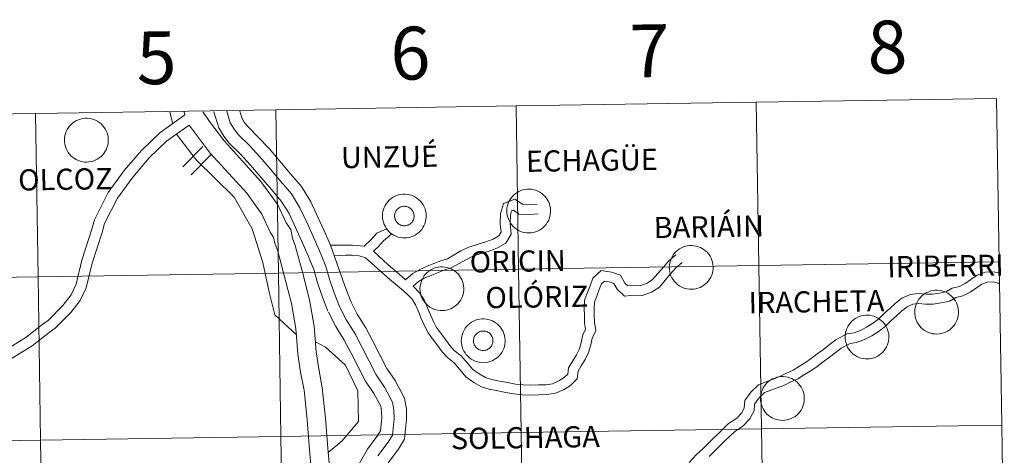
# Model space of a CAD drawing. Units: metres. Extents: x 606820 to 611321, y 4712666 to 4715706.
# Drawn here: x 607844 to 608012, y 4712892 to 4712966 of the extents above; entities that cross this region are included whole.
import ezdxf
from ezdxf.enums import TextEntityAlignment as Align

# ---------------------------------------------------------------- set-up
doc = ezdxf.new("R2010")
doc.units = ezdxf.units.M
doc.header["$MEASUREMENT"] = 0
doc.layers.add('Level 63', color=7, linetype='Continuous', lineweight=0)
doc.styles.add('Arial', font='ARIAL.TTF', dxfattribs={"height": 0.2})

msp = doc.modelspace()

# ---------------------------------------------------------------- linework, layer by layer
at = {"layer": 'Level 63', "linetype": 'Continuous', "lineweight": 0}
for points in [[(608010.61, 4712952.41), (608011.05, 4712924.55), (607970.07, 4712923.9), (607969.63, 4712951.76), (608010.61, 4712952.41)], [(607887.67, 4712950.47), (607888.11, 4712922.61), (607847.13, 4712921.96), (607846.69, 4712949.82), (607887.67, 4712950.47)], [(607928.65, 4712951.12), (607929.09, 4712923.26), (607888.11, 4712922.61), (607887.67, 4712950.47), (607928.65, 4712951.12)], [(607969.63, 4712951.76), (607970.07, 4712923.9), (607929.09, 4712923.26), (607928.65, 4712951.12), (607969.63, 4712951.76)], [(607846.69, 4712949.82), (607847.13, 4712921.96), (607806.14, 4712921.32), (607805.71, 4712949.18), (607846.69, 4712949.82)], [(607851.63, 4712945.31), (607851.65, 4712945.68), (607851.71, 4712946.05), (607851.8, 4712946.41), (607851.93, 4712946.76), (607852.1, 4712947.09), (607852.3, 4712947.41), (607852.52, 4712947.7), (607852.78, 4712947.97), (607853.06, 4712948.22), (607853.36, 4712948.43), (607853.69, 4712948.61), (607854.03, 4712948.76), (607854.38, 4712948.88), (607854.75, 4712948.96), (607855.12, 4712949), (607855.49, 4712949.01), (607855.86, 4712948.98), (607856.23, 4712948.91), (607856.58, 4712948.8), (607856.93, 4712948.66), (607857.26, 4712948.49), (607857.57, 4712948.29), (607857.86, 4712948.05), (607858.12, 4712947.79), (607858.36, 4712947.5), (607858.57, 4712947.19), (607858.74, 4712946.86), (607858.88, 4712946.52), (607858.99, 4712946.16), (607859.06, 4712945.8), (607859.09, 4712945.43), (607859.09, 4712945.05), (607859.05, 4712944.68), (607858.97, 4712944.32), (607858.86, 4712943.96), (607858.71, 4712943.62), (607858.53, 4712943.3), (607858.32, 4712942.99), (607858.08, 4712942.71), (607857.81, 4712942.45), (607857.51, 4712942.22), (607857.2, 4712942.02), (607856.87, 4712941.86), (607856.52, 4712941.72), (607856.16, 4712941.62), (607855.79, 4712941.56), (607855.42, 4712941.54), (607855.05, 4712941.55), (607854.68, 4712941.6), (607854.32, 4712941.69), (607853.97, 4712941.81), (607853.63, 4712941.97), (607853.31, 4712942.16), (607853.01, 4712942.38), (607852.73, 4712942.62), (607852.48, 4712942.9), (607852.26, 4712943.2), (607852.07, 4712943.52), (607851.91, 4712943.86), (607851.78, 4712944.21), (607851.7, 4712944.57), (607851.64, 4712944.94), (607851.63, 4712945.31)], [(607927.07, 4712933.23), (607927.09, 4712933.6), (607927.15, 4712933.97), (607927.25, 4712934.33), (607927.38, 4712934.68), (607927.54, 4712935.01), (607927.74, 4712935.33), (607927.97, 4712935.62), (607928.22, 4712935.9), (607928.5, 4712936.14), (607928.81, 4712936.35), (607929.13, 4712936.54), (607929.47, 4712936.69), (607929.83, 4712936.8), (607930.19, 4712936.88), (607930.56, 4712936.92), (607930.93, 4712936.93), (607931.3, 4712936.9), (607931.67, 4712936.83), (607932.03, 4712936.73), (607932.37, 4712936.59), (607932.7, 4712936.41), (607933.02, 4712936.21), (607933.3, 4712935.97), (607933.57, 4712935.71), (607933.8, 4712935.42), (607934.01, 4712935.12), (607934.19, 4712934.79), (607934.33, 4712934.44), (607934.43, 4712934.08), (607934.5, 4712933.72), (607934.54, 4712933.35), (607934.54, 4712932.98), (607934.49, 4712932.61), (607934.42, 4712932.24), (607934.3, 4712931.89), (607934.16, 4712931.54), (607933.98, 4712931.22), (607933.76, 4712930.91), (607933.52, 4712930.63), (607933.25, 4712930.37), (607932.96, 4712930.14), (607932.64, 4712929.94), (607932.31, 4712929.78), (607931.96, 4712929.64), (607931.6, 4712929.55), (607931.24, 4712929.49), (607930.86, 4712929.46), (607930.49, 4712929.48), (607930.12, 4712929.52), (607929.76, 4712929.61), (607929.41, 4712929.73), (607929.07, 4712929.89), (607928.75, 4712930.08), (607928.45, 4712930.3), (607928.17, 4712930.55), (607927.92, 4712930.82), (607927.7, 4712931.12), (607927.51, 4712931.44), (607927.35, 4712931.78), (607927.23, 4712932.13), (607927.14, 4712932.49), (607927.09, 4712932.86), (607927.07, 4712933.23)], [(607905.86, 4712932.38), (607905.88, 4712932.75), (607905.94, 4712933.12), (607906.04, 4712933.48), (607906.17, 4712933.82), (607906.33, 4712934.16), (607906.53, 4712934.48), (607906.76, 4712934.77), (607907.01, 4712935.04), (607907.29, 4712935.28), (607907.6, 4712935.5), (607907.92, 4712935.68), (607908.26, 4712935.83), (607908.62, 4712935.95), (607908.98, 4712936.03), (607909.35, 4712936.07), (607909.72, 4712936.08), (607910.09, 4712936.04), (607910.46, 4712935.98), (607910.82, 4712935.87), (607911.16, 4712935.73), (607911.49, 4712935.56), (607911.8, 4712935.35), (607912.09, 4712935.12), (607912.36, 4712934.86), (607912.59, 4712934.57), (607912.8, 4712934.26), (607912.97, 4712933.93), (607913.12, 4712933.59), (607913.22, 4712933.23), (607913.29, 4712932.86), (607913.33, 4712932.49), (607913.32, 4712932.12), (607913.28, 4712931.75), (607913.2, 4712931.39), (607913.09, 4712931.03), (607912.94, 4712930.69), (607912.76, 4712930.36), (607912.55, 4712930.06), (607912.31, 4712929.78), (607912.04, 4712929.52), (607911.75, 4712929.29), (607911.43, 4712929.09), (607911.1, 4712928.92), (607910.75, 4712928.79), (607910.39, 4712928.69), (607910.02, 4712928.63), (607909.65, 4712928.61), (607909.28, 4712928.62), (607908.91, 4712928.67), (607908.55, 4712928.76), (607908.2, 4712928.88), (607907.86, 4712929.04), (607907.54, 4712929.22), (607907.24, 4712929.44), (607906.96, 4712929.69), (607906.71, 4712929.97), (607906.49, 4712930.27), (607906.3, 4712930.59), (607906.14, 4712930.92), (607906.02, 4712931.28), (607905.93, 4712931.64), (607905.88, 4712932), (607905.86, 4712932.38)], [(607905.86, 4712932.38), (607905.88, 4712932.75), (607905.94, 4712933.12), (607906.04, 4712933.48), (607906.17, 4712933.82), (607906.33, 4712934.16), (607906.53, 4712934.48), (607906.76, 4712934.77), (607907.01, 4712935.04), (607907.29, 4712935.28), (607907.6, 4712935.5), (607907.92, 4712935.68), (607908.26, 4712935.83), (607908.62, 4712935.95), (607908.98, 4712936.03), (607909.35, 4712936.07), (607909.72, 4712936.08), (607910.09, 4712936.04), (607910.46, 4712935.98), (607910.82, 4712935.87), (607911.16, 4712935.73), (607911.49, 4712935.56), (607911.8, 4712935.35), (607912.09, 4712935.12), (607912.36, 4712934.86), (607912.59, 4712934.57), (607912.8, 4712934.26), (607912.97, 4712933.93), (607913.12, 4712933.59), (607913.22, 4712933.23), (607913.29, 4712932.86), (607913.33, 4712932.49), (607913.32, 4712932.12), (607913.28, 4712931.75), (607913.2, 4712931.39), (607913.09, 4712931.03), (607912.94, 4712930.69), (607912.76, 4712930.36), (607912.55, 4712930.06), (607912.31, 4712929.78), (607912.04, 4712929.52), (607911.75, 4712929.29), (607911.43, 4712929.09), (607911.1, 4712928.92), (607910.75, 4712928.79), (607910.39, 4712928.69), (607910.02, 4712928.63), (607909.65, 4712928.61), (607909.28, 4712928.62), (607908.91, 4712928.67), (607908.55, 4712928.76), (607908.2, 4712928.88), (607907.86, 4712929.04), (607907.54, 4712929.22), (607907.24, 4712929.44), (607906.96, 4712929.69), (607906.71, 4712929.97), (607906.49, 4712930.27), (607906.3, 4712930.59), (607906.14, 4712930.92), (607906.02, 4712931.28), (607905.93, 4712931.64), (607905.88, 4712932), (607905.86, 4712932.38)], [(607907.97, 4712932.7), (607908.02, 4712932.86), (607908.08, 4712933.02), (607908.15, 4712933.17), (607908.24, 4712933.31), (607908.34, 4712933.44), (607908.46, 4712933.56), (607908.58, 4712933.66), (607908.72, 4712933.76), (607908.87, 4712933.84), (607909.02, 4712933.9), (607909.18, 4712933.95), (607909.34, 4712933.98), (607909.5, 4712934), (607909.67, 4712934), (607909.84, 4712933.99), (607910, 4712933.96), (607910.16, 4712933.91), (607910.31, 4712933.84), (607910.46, 4712933.76), (607910.59, 4712933.67), (607910.72, 4712933.57), (607910.84, 4712933.45), (607910.94, 4712933.32), (607911.03, 4712933.18), (607911.11, 4712933.03), (607911.17, 4712932.88), (607911.21, 4712932.72), (607911.24, 4712932.56), (607911.26, 4712932.39), (607911.25, 4712932.22), (607911.23, 4712932.06), (607911.2, 4712931.9), (607911.14, 4712931.74), (607911.08, 4712931.59), (607911, 4712931.45), (607910.9, 4712931.31), (607910.79, 4712931.19), (607910.67, 4712931.07), (607910.54, 4712930.97), (607910.4, 4712930.88), (607910.25, 4712930.81), (607910.09, 4712930.76), (607909.93, 4712930.71), (607909.77, 4712930.69), (607909.6, 4712930.68), (607909.44, 4712930.69), (607909.27, 4712930.71), (607909.11, 4712930.75), (607908.96, 4712930.81), (607908.8, 4712930.88), (607908.66, 4712930.96), (607908.53, 4712931.06), (607908.41, 4712931.18), (607908.3, 4712931.3), (607908.2, 4712931.43), (607908.12, 4712931.58), (607908.05, 4712931.73), (607908, 4712931.88), (607907.96, 4712932.05), (607907.94, 4712932.21), (607907.93, 4712932.38), (607907.94, 4712932.54), (607907.97, 4712932.7)], [(607907.97, 4712932.7), (607908.02, 4712932.86), (607908.08, 4712933.02), (607908.15, 4712933.17), (607908.24, 4712933.31), (607908.34, 4712933.44), (607908.46, 4712933.56), (607908.58, 4712933.66), (607908.72, 4712933.76), (607908.87, 4712933.84), (607909.02, 4712933.9), (607909.18, 4712933.95), (607909.34, 4712933.98), (607909.5, 4712934), (607909.67, 4712934), (607909.84, 4712933.99), (607910, 4712933.96), (607910.16, 4712933.91), (607910.31, 4712933.84), (607910.46, 4712933.76), (607910.59, 4712933.67), (607910.72, 4712933.57), (607910.84, 4712933.45), (607910.94, 4712933.32), (607911.03, 4712933.18), (607911.11, 4712933.03), (607911.17, 4712932.88), (607911.21, 4712932.72), (607911.24, 4712932.56), (607911.26, 4712932.39), (607911.25, 4712932.22), (607911.23, 4712932.06), (607911.2, 4712931.9), (607911.14, 4712931.74), (607911.08, 4712931.59), (607911, 4712931.45), (607910.9, 4712931.31), (607910.79, 4712931.19), (607910.67, 4712931.07), (607910.54, 4712930.97), (607910.4, 4712930.88), (607910.25, 4712930.81), (607910.09, 4712930.76), (607909.93, 4712930.71), (607909.77, 4712930.69), (607909.6, 4712930.68), (607909.44, 4712930.69), (607909.27, 4712930.71), (607909.11, 4712930.75), (607908.96, 4712930.81), (607908.8, 4712930.88), (607908.66, 4712930.96), (607908.53, 4712931.06), (607908.41, 4712931.18), (607908.3, 4712931.3), (607908.2, 4712931.43), (607908.12, 4712931.58), (607908.05, 4712931.73), (607908, 4712931.88), (607907.96, 4712932.05), (607907.94, 4712932.21), (607907.93, 4712932.38), (607907.94, 4712932.54), (607907.97, 4712932.7)], [(607954.79, 4712923.62), (607954.81, 4712923.99), (607954.87, 4712924.36), (607954.97, 4712924.72), (607955.1, 4712925.07), (607955.26, 4712925.4), (607955.46, 4712925.72), (607955.69, 4712926.01), (607955.94, 4712926.28), (607956.22, 4712926.52), (607956.53, 4712926.74), (607956.85, 4712926.92), (607957.19, 4712927.07), (607957.55, 4712927.19), (607957.91, 4712927.27), (607958.28, 4712927.31), (607958.65, 4712927.32), (607959.02, 4712927.28), (607959.39, 4712927.22), (607959.75, 4712927.11), (607960.09, 4712926.97), (607960.42, 4712926.8), (607960.73, 4712926.6), (607961.02, 4712926.36), (607961.29, 4712926.1), (607961.52, 4712925.81), (607961.73, 4712925.5), (607961.91, 4712925.17), (607962.05, 4712924.83), (607962.15, 4712924.47), (607962.22, 4712924.1), (607962.26, 4712923.73), (607962.25, 4712923.36), (607962.21, 4712922.99), (607962.14, 4712922.63), (607962.02, 4712922.27), (607961.88, 4712921.93), (607961.69, 4712921.61), (607961.48, 4712921.3), (607961.24, 4712921.02), (607960.97, 4712920.76), (607960.68, 4712920.53), (607960.36, 4712920.33), (607960.03, 4712920.16), (607959.68, 4712920.03), (607959.32, 4712919.93), (607958.96, 4712919.87), (607958.58, 4712919.85), (607958.21, 4712919.86), (607957.84, 4712919.91), (607957.48, 4712920), (607957.13, 4712920.12), (607956.79, 4712920.28), (607956.47, 4712920.46), (607956.17, 4712920.68), (607955.89, 4712920.93), (607955.64, 4712921.21), (607955.42, 4712921.51), (607955.23, 4712921.83), (607955.07, 4712922.16), (607954.95, 4712922.52), (607954.86, 4712922.88), (607954.81, 4712923.25), (607954.79, 4712923.62)], [(607912.26, 4712919.98), (607912.28, 4712920.35), (607912.34, 4712920.72), (607912.44, 4712921.08), (607912.57, 4712921.42), (607912.73, 4712921.76), (607912.93, 4712922.07), (607913.16, 4712922.37), (607913.41, 4712922.64), (607913.69, 4712922.88), (607914, 4712923.1), (607914.32, 4712923.28), (607914.66, 4712923.43), (607915.02, 4712923.55), (607915.38, 4712923.62), (607915.75, 4712923.67), (607916.12, 4712923.67), (607916.49, 4712923.64), (607916.86, 4712923.57), (607917.22, 4712923.47), (607917.56, 4712923.33), (607917.89, 4712923.16), (607918.2, 4712922.95), (607918.49, 4712922.72), (607918.76, 4712922.46), (607918.99, 4712922.17), (607919.2, 4712921.86), (607919.38, 4712921.53), (607919.52, 4712921.19), (607919.62, 4712920.83), (607919.69, 4712920.46), (607919.73, 4712920.09), (607919.72, 4712919.72), (607919.68, 4712919.35), (607919.61, 4712918.99), (607919.49, 4712918.63), (607919.34, 4712918.29), (607919.16, 4712917.96), (607918.95, 4712917.66), (607918.71, 4712917.38), (607918.44, 4712917.12), (607918.15, 4712916.89), (607917.83, 4712916.69), (607917.5, 4712916.52), (607917.15, 4712916.39), (607916.79, 4712916.29), (607916.42, 4712916.23), (607916.05, 4712916.21), (607915.68, 4712916.22), (607915.31, 4712916.27), (607914.95, 4712916.36), (607914.6, 4712916.48), (607914.26, 4712916.63), (607913.94, 4712916.82), (607913.64, 4712917.04), (607913.36, 4712917.29), (607913.11, 4712917.57), (607912.89, 4712917.87), (607912.7, 4712918.18), (607912.54, 4712918.52), (607912.42, 4712918.87), (607912.33, 4712919.24), (607912.28, 4712919.6), (607912.26, 4712919.98)], [(607970.07, 4712923.9), (607970.51, 4712896.04), (607929.53, 4712895.4), (607929.09, 4712923.26), (607970.07, 4712923.9)], [(608011.05, 4712924.55), (608011.49, 4712896.69), (607970.51, 4712896.04), (607970.07, 4712923.9), (608011.05, 4712924.55)], [(607847.13, 4712921.96), (607847.56, 4712894.1), (607806.58, 4712893.46), (607806.14, 4712921.32), (607847.13, 4712921.96)], [(607888.11, 4712922.61), (607888.55, 4712894.75), (607847.56, 4712894.1), (607847.13, 4712921.96), (607888.11, 4712922.61)], [(607929.09, 4712923.26), (607929.53, 4712895.4), (607888.55, 4712894.75), (607888.11, 4712922.61), (607929.09, 4712923.26)], [(607996.65, 4712915.99), (607996.67, 4712916.36), (607996.73, 4712916.73), (607996.83, 4712917.09), (607996.96, 4712917.44), (607997.12, 4712917.77), (607997.32, 4712918.09), (607997.55, 4712918.38), (607997.8, 4712918.65), (607998.08, 4712918.9), (607998.39, 4712919.11), (607998.71, 4712919.29), (607999.05, 4712919.44), (607999.41, 4712919.56), (607999.77, 4712919.64), (608000.14, 4712919.68), (608000.51, 4712919.69), (608000.88, 4712919.66), (608001.25, 4712919.59), (608001.61, 4712919.48), (608001.95, 4712919.34), (608002.28, 4712919.17), (608002.59, 4712918.97), (608002.88, 4712918.73), (608003.15, 4712918.47), (608003.38, 4712918.18), (608003.59, 4712917.87), (608003.77, 4712917.54), (608003.91, 4712917.2), (608004.01, 4712916.84), (608004.08, 4712916.48), (608004.12, 4712916.1), (608004.11, 4712915.73), (608004.07, 4712915.36), (608004, 4712915), (608003.88, 4712914.64), (608003.74, 4712914.3), (608003.56, 4712913.98), (608003.34, 4712913.67), (608003.1, 4712913.39), (608002.83, 4712913.13), (608002.54, 4712912.9), (608002.22, 4712912.7), (608001.89, 4712912.54), (608001.54, 4712912.4), (608001.18, 4712912.3), (608000.82, 4712912.24), (608000.44, 4712912.22), (608000.07, 4712912.23), (607999.7, 4712912.28), (607999.34, 4712912.37), (607998.99, 4712912.49), (607998.65, 4712912.65), (607998.33, 4712912.84), (607998.03, 4712913.06), (607997.75, 4712913.3), (607997.5, 4712913.58), (607997.28, 4712913.88), (607997.09, 4712914.2), (607996.93, 4712914.54), (607996.81, 4712914.89), (607996.72, 4712915.25), (607996.67, 4712915.62), (607996.65, 4712915.99)], [(607984.77, 4712911.74), (607984.8, 4712912.11), (607984.86, 4712912.48), (607984.95, 4712912.84), (607985.08, 4712913.19), (607985.24, 4712913.52), (607985.44, 4712913.84), (607985.67, 4712914.13), (607985.93, 4712914.4), (607986.21, 4712914.65), (607986.51, 4712914.86), (607986.84, 4712915.04), (607987.18, 4712915.2), (607987.53, 4712915.31), (607987.89, 4712915.39), (607988.26, 4712915.43), (607988.64, 4712915.44), (607989.01, 4712915.41), (607989.37, 4712915.34), (607989.73, 4712915.24), (607990.08, 4712915.1), (607990.41, 4712914.92), (607990.72, 4712914.72), (607991.01, 4712914.48), (607991.27, 4712914.22), (607991.51, 4712913.93), (607991.71, 4712913.62), (607991.89, 4712913.3), (607992.03, 4712912.95), (607992.14, 4712912.59), (607992.21, 4712912.23), (607992.24, 4712911.86), (607992.24, 4712911.48), (607992.2, 4712911.12), (607992.12, 4712910.75), (607992.01, 4712910.4), (607991.86, 4712910.05), (607991.68, 4712909.73), (607991.46, 4712909.42), (607991.22, 4712909.14), (607990.95, 4712908.88), (607990.66, 4712908.65), (607990.35, 4712908.45), (607990.01, 4712908.29), (607989.66, 4712908.15), (607989.31, 4712908.06), (607988.94, 4712908), (607988.57, 4712907.97), (607988.2, 4712907.98), (607987.83, 4712908.03), (607987.46, 4712908.12), (607987.11, 4712908.24), (607986.77, 4712908.4), (607986.45, 4712908.59), (607986.15, 4712908.81), (607985.88, 4712909.06), (607985.62, 4712909.33), (607985.4, 4712909.63), (607985.21, 4712909.95), (607985.05, 4712910.29), (607984.93, 4712910.64), (607984.84, 4712911), (607984.79, 4712911.37), (607984.77, 4712911.74)], [(607919.31, 4712911.1), (607919.33, 4712911.47), (607919.39, 4712911.84), (607919.49, 4712912.2), (607919.62, 4712912.55), (607919.78, 4712912.88), (607919.98, 4712913.2), (607920.21, 4712913.5), (607920.46, 4712913.77), (607920.74, 4712914.01), (607921.05, 4712914.22), (607921.37, 4712914.41), (607921.71, 4712914.56), (607922.07, 4712914.67), (607922.43, 4712914.75), (607922.8, 4712914.8), (607923.17, 4712914.8), (607923.54, 4712914.77), (607923.91, 4712914.7), (607924.27, 4712914.6), (607924.61, 4712914.46), (607924.94, 4712914.28), (607925.25, 4712914.08), (607925.54, 4712913.84), (607925.81, 4712913.58), (607926.04, 4712913.3), (607926.25, 4712912.98), (607926.43, 4712912.66), (607926.57, 4712912.31), (607926.67, 4712911.96), (607926.74, 4712911.59), (607926.78, 4712911.22), (607926.77, 4712910.85), (607926.73, 4712910.48), (607926.66, 4712910.11), (607926.54, 4712909.76), (607926.4, 4712909.42), (607926.21, 4712909.09), (607926, 4712908.78), (607925.76, 4712908.5), (607925.49, 4712908.24), (607925.2, 4712908.02), (607924.88, 4712907.82), (607924.55, 4712907.65), (607924.2, 4712907.52), (607923.84, 4712907.42), (607923.48, 4712907.36), (607923.1, 4712907.33), (607922.73, 4712907.35), (607922.36, 4712907.4), (607922, 4712907.48), (607921.65, 4712907.6), (607921.31, 4712907.76), (607920.99, 4712907.95), (607920.69, 4712908.17), (607920.41, 4712908.42), (607920.16, 4712908.69), (607919.94, 4712908.99), (607919.75, 4712909.31), (607919.59, 4712909.65), (607919.47, 4712910), (607919.38, 4712910.36), (607919.33, 4712910.73), (607919.31, 4712911.1)], [(607919.31, 4712911.1), (607919.33, 4712911.47), (607919.39, 4712911.84), (607919.49, 4712912.2), (607919.62, 4712912.55), (607919.78, 4712912.88), (607919.98, 4712913.2), (607920.21, 4712913.5), (607920.46, 4712913.77), (607920.74, 4712914.01), (607921.05, 4712914.22), (607921.37, 4712914.41), (607921.71, 4712914.56), (607922.07, 4712914.67), (607922.43, 4712914.75), (607922.8, 4712914.8), (607923.17, 4712914.8), (607923.54, 4712914.77), (607923.91, 4712914.7), (607924.27, 4712914.6), (607924.61, 4712914.46), (607924.94, 4712914.28), (607925.25, 4712914.08), (607925.54, 4712913.84), (607925.81, 4712913.58), (607926.04, 4712913.3), (607926.25, 4712912.98), (607926.43, 4712912.66), (607926.57, 4712912.31), (607926.67, 4712911.96), (607926.74, 4712911.59), (607926.78, 4712911.22), (607926.77, 4712910.85), (607926.73, 4712910.48), (607926.66, 4712910.11), (607926.54, 4712909.76), (607926.4, 4712909.42), (607926.21, 4712909.09), (607926, 4712908.78), (607925.76, 4712908.5), (607925.49, 4712908.24), (607925.2, 4712908.02), (607924.88, 4712907.82), (607924.55, 4712907.65), (607924.2, 4712907.52), (607923.84, 4712907.42), (607923.48, 4712907.36), (607923.1, 4712907.33), (607922.73, 4712907.35), (607922.36, 4712907.4), (607922, 4712907.48), (607921.65, 4712907.6), (607921.31, 4712907.76), (607920.99, 4712907.95), (607920.69, 4712908.17), (607920.41, 4712908.42), (607920.16, 4712908.69), (607919.94, 4712908.99), (607919.75, 4712909.31), (607919.59, 4712909.65), (607919.47, 4712910), (607919.38, 4712910.36), (607919.33, 4712910.73), (607919.31, 4712911.1)], [(607921.42, 4712911.43), (607921.47, 4712911.59), (607921.53, 4712911.74), (607921.6, 4712911.89), (607921.69, 4712912.03), (607921.79, 4712912.16), (607921.91, 4712912.28), (607922.04, 4712912.39), (607922.17, 4712912.48), (607922.32, 4712912.56), (607922.47, 4712912.63), (607922.63, 4712912.68), (607922.79, 4712912.71), (607922.96, 4712912.73), (607923.12, 4712912.73), (607923.29, 4712912.71), (607923.45, 4712912.68), (607923.61, 4712912.63), (607923.76, 4712912.57), (607923.91, 4712912.49), (607924.04, 4712912.4), (607924.17, 4712912.29), (607924.29, 4712912.17), (607924.39, 4712912.04), (607924.48, 4712911.9), (607924.56, 4712911.76), (607924.62, 4712911.6), (607924.66, 4712911.44), (607924.7, 4712911.28), (607924.71, 4712911.12), (607924.7, 4712910.95), (607924.68, 4712910.79), (607924.65, 4712910.62), (607924.6, 4712910.47), (607924.53, 4712910.32), (607924.45, 4712910.17), (607924.35, 4712910.04), (607924.24, 4712909.91), (607924.12, 4712909.8), (607923.99, 4712909.7), (607923.85, 4712909.61), (607923.7, 4712909.54), (607923.54, 4712909.48), (607923.38, 4712909.44), (607923.22, 4712909.41), (607923.05, 4712909.4), (607922.89, 4712909.41), (607922.72, 4712909.44), (607922.56, 4712909.48), (607922.41, 4712909.53), (607922.26, 4712909.6), (607922.12, 4712909.69), (607921.98, 4712909.79), (607921.86, 4712909.9), (607921.75, 4712910.03), (607921.65, 4712910.16), (607921.57, 4712910.3), (607921.5, 4712910.45), (607921.45, 4712910.61), (607921.41, 4712910.77), (607921.39, 4712910.94), (607921.38, 4712911.1), (607921.4, 4712911.27), (607921.42, 4712911.43)], [(607921.42, 4712911.43), (607921.47, 4712911.59), (607921.53, 4712911.74), (607921.6, 4712911.89), (607921.69, 4712912.03), (607921.79, 4712912.16), (607921.91, 4712912.28), (607922.04, 4712912.39), (607922.17, 4712912.48), (607922.32, 4712912.56), (607922.47, 4712912.63), (607922.63, 4712912.68), (607922.79, 4712912.71), (607922.96, 4712912.73), (607923.12, 4712912.73), (607923.29, 4712912.71), (607923.45, 4712912.68), (607923.61, 4712912.63), (607923.76, 4712912.57), (607923.91, 4712912.49), (607924.04, 4712912.4), (607924.17, 4712912.29), (607924.29, 4712912.17), (607924.39, 4712912.04), (607924.48, 4712911.9), (607924.56, 4712911.76), (607924.62, 4712911.6), (607924.66, 4712911.44), (607924.7, 4712911.28), (607924.71, 4712911.12), (607924.7, 4712910.95), (607924.68, 4712910.79), (607924.65, 4712910.62), (607924.6, 4712910.47), (607924.53, 4712910.32), (607924.45, 4712910.17), (607924.35, 4712910.04), (607924.24, 4712909.91), (607924.12, 4712909.8), (607923.99, 4712909.7), (607923.85, 4712909.61), (607923.7, 4712909.54), (607923.54, 4712909.48), (607923.38, 4712909.44), (607923.22, 4712909.41), (607923.05, 4712909.4), (607922.89, 4712909.41), (607922.72, 4712909.44), (607922.56, 4712909.48), (607922.41, 4712909.53), (607922.26, 4712909.6), (607922.12, 4712909.69), (607921.98, 4712909.79), (607921.86, 4712909.9), (607921.75, 4712910.03), (607921.65, 4712910.16), (607921.57, 4712910.3), (607921.5, 4712910.45), (607921.45, 4712910.61), (607921.41, 4712910.77), (607921.39, 4712910.94), (607921.38, 4712911.1), (607921.4, 4712911.27), (607921.42, 4712911.43)], [(607970.35, 4712901.27), (607970.37, 4712901.64), (607970.43, 4712902.01), (607970.53, 4712902.37), (607970.66, 4712902.71), (607970.82, 4712903.05), (607971.02, 4712903.36), (607971.25, 4712903.66), (607971.5, 4712903.93), (607971.79, 4712904.17), (607972.09, 4712904.39), (607972.41, 4712904.57), (607972.76, 4712904.72), (607973.11, 4712904.84), (607973.47, 4712904.92), (607973.84, 4712904.96), (607974.22, 4712904.96), (607974.59, 4712904.93), (607974.95, 4712904.86), (607975.31, 4712904.76), (607975.66, 4712904.62), (607975.98, 4712904.45), (607976.3, 4712904.24), (607976.58, 4712904.01), (607976.85, 4712903.75), (607977.08, 4712903.46), (607977.29, 4712903.15), (607977.47, 4712902.82), (607977.61, 4712902.48), (607977.72, 4712902.12), (607977.78, 4712901.75), (607977.82, 4712901.38), (607977.82, 4712901.01), (607977.78, 4712900.64), (607977.7, 4712900.28), (607977.58, 4712899.92), (607977.44, 4712899.58), (607977.26, 4712899.26), (607977.04, 4712898.95), (607976.8, 4712898.67), (607976.53, 4712898.41), (607976.24, 4712898.18), (607975.92, 4712897.98), (607975.59, 4712897.81), (607975.24, 4712897.68), (607974.88, 4712897.58), (607974.52, 4712897.52), (607974.14, 4712897.5), (607973.77, 4712897.51), (607973.4, 4712897.56), (607973.04, 4712897.65), (607972.69, 4712897.77), (607972.35, 4712897.92), (607972.03, 4712898.11), (607971.73, 4712898.33), (607971.45, 4712898.58), (607971.2, 4712898.86), (607970.98, 4712899.16), (607970.79, 4712899.48), (607970.63, 4712899.81), (607970.51, 4712900.16), (607970.42, 4712900.53), (607970.37, 4712900.89), (607970.35, 4712901.27)], [(608011.49, 4712896.69), (608011.93, 4712868.83), (607970.95, 4712868.18), (607970.51, 4712896.04), (608011.49, 4712896.69)], [(607929.53, 4712895.4), (607929.97, 4712867.54), (607888.99, 4712866.89), (607888.55, 4712894.75), (607929.53, 4712895.4)], [(607970.51, 4712896.04), (607970.95, 4712868.18), (607929.97, 4712867.54), (607929.53, 4712895.4), (607970.51, 4712896.04)], [(607847.56, 4712894.1), (607848, 4712866.24), (607807.02, 4712865.6), (607806.58, 4712893.46), (607847.56, 4712894.1)], [(607888.55, 4712894.75), (607888.99, 4712866.89), (607848, 4712866.24), (607847.56, 4712894.1), (607888.55, 4712894.75)]]:
    msp.add_lwpolyline(points, close=True, dxfattribs=at)
for points in [[(607872.16, 4712949.57), (607867.87, 4712946.52), (607864.75, 4712943.52), (607861.83, 4712940.11), (607859.1, 4712936.34), (607856.74, 4712931.72), (607856.3, 4712930.08), (607854.59, 4712924.81), (607853.63, 4712920.72), (607852.75, 4712918.89), (607851.35, 4712917.07), (607848.87, 4712914.59), (607847.93, 4712913.92), (607845.07, 4712911.68), (607843.99, 4712911.03), (607840.71, 4712908.96)], [(607869.58, 4712950.04), (607870.08, 4712948.08)], [(607872.02, 4712950.08), (607872.16, 4712949.57)], [(607875.27, 4712950.13), (607875.3, 4712950.03), (607876.35, 4712948.46), (607878.91, 4712945.08), (607882, 4712941.72), (607885.14, 4712938.24), (607888, 4712934.27), (607889.42, 4712931.18), (607890.24, 4712930.04), (607890.53, 4712928.58), (607890.99, 4712927.32), (607892.14, 4712922.98), (607893.44, 4712918.07), (607894.21, 4712913.58), (607894.56, 4712909.2), (607895, 4712906.26), (607895.59, 4712903.06), (607896.12, 4712897.87), (607896.56, 4712892.77), (607897.01, 4712887.66)], [(607877.1, 4712950.16), (607877.12, 4712950.12), (607877.96, 4712947.36), (607878.8, 4712945.94), (607879.74, 4712944.77), (607881.64, 4712942.87), (607883.37, 4712941.02), (607885.13, 4712938.94), (607886.92, 4712936.85), (607888.6, 4712934.89), (607889.92, 4712932.76), (607891.01, 4712930.41), (607892.1, 4712927.97), (607893.18, 4712925.55), (607894.15, 4712923.22), (607894.78, 4712920.94), (607895.64, 4712918.5), (607896.57, 4712916.14)], [(607879.3, 4712950.2), (607879.91, 4712948.22), (607880.54, 4712947.15), (607881.32, 4712946.19), (607883.16, 4712944.34), (607884.95, 4712942.43), (607886.74, 4712940.32), (607888.53, 4712938.23), (607890.32, 4712936.14), (607891.79, 4712933.76), (607892.94, 4712931.28), (607894.03, 4712928.84), (607895.12, 4712926.39), (607896.15, 4712923.91), (607896.8, 4712921.57), (607897.63, 4712919.24), (607898.54, 4712916.91)], [(607881.51, 4712950.23), (607881.86, 4712949.08), (607882.28, 4712948.36), (607882.89, 4712947.61), (607884.68, 4712945.81), (607886.53, 4712943.84), (607888.35, 4712941.69), (607890.13, 4712939.61), (607892.03, 4712937.39), (607893.65, 4712934.76), (607894.86, 4712932.16), (607895.96, 4712929.7), (607896.99, 4712927.38)], [(607872.87, 4712947.85), (607869.03, 4712945.12), (607866.07, 4712942.28), (607863.26, 4712938.99), (607860.66, 4712935.39), (607858.45, 4712931.06), (607858.04, 4712929.56), (607856.34, 4712924.32), (607855.35, 4712920.11), (607854.3, 4712917.94), (607852.72, 4712915.87), (607850.04, 4712913.2), (607849.02, 4712912.47), (607846.1, 4712910.18), (607844.94, 4712909.49), (607841.7, 4712907.45)], [(607872.87, 4712947.85), (607876.5, 4712943.06), (607879.68, 4712939.6), (607882.7, 4712936.26), (607885.27, 4712932.68), (607886.69, 4712929.59), (607887.29, 4712928.76), (607887.49, 4712927.73), (607887.99, 4712926.37), (607889.1, 4712922.18), (607890.36, 4712917.4), (607891.09, 4712913.19), (607891.43, 4712908.85), (607891.9, 4712905.74), (607892.48, 4712902.62), (607892.99, 4712897.57), (607893.42, 4712892.5), (607893.88, 4712887.4)], [(607870.72, 4712946.32), (607874.09, 4712941.92), (607880.55, 4712935.54), (607883.61, 4712930.13), (607885.44, 4712924.4), (607886.54, 4712919.38), (607887.52, 4712915.49), (607891.18, 4712912.1)], [(607871.83, 4712940.75), (607875.23, 4712944.19)], [(607873.23, 4712939.37), (607876.63, 4712942.81)], [(607909.81, 4712921.48), (607911.03, 4712922.56), (607912.25, 4712923.24), (607913.48, 4712923.78), (607914.62, 4712924.25), (607915.79, 4712924.72), (607916.95, 4712925.07), (607918.12, 4712925.7), (607919.25, 4712926.38), (607920.62, 4712927.05), (607922.19, 4712927.57), (607923.52, 4712927.94), (607924.73, 4712928.42), (607925.69, 4712928.98), (607926.09, 4712929.62), (607925.93, 4712931), (607926.02, 4712932.78), (607926.49, 4712934.5), (607928.46, 4712935.22), (607929.72, 4712934.35), (607931.07, 4712934.27), (607932.26, 4712934.38)], [(607911.11, 4712920.37), (607912.02, 4712921.17), (607913, 4712921.72), (607914.15, 4712922.22), (607915.26, 4712922.68), (607916.35, 4712923.12), (607917.6, 4712923.5), (607918.96, 4712924.23), (607920.06, 4712924.89), (607921.26, 4712925.47), (607922.69, 4712925.95), (607924.07, 4712926.34), (607925.47, 4712926.89), (607926.91, 4712927.73), (607927.84, 4712929.24), (607927.63, 4712931.06), (607927.7, 4712932.52), (607927.89, 4712933.21), (607928.22, 4712933.33), (607929.15, 4712932.68), (607931.1, 4712932.58), (607932.41, 4712932.7)], [(607902.76, 4712927.21), (607904, 4712928.41), (607904.9, 4712929.4), (607906.59, 4712930.14)], [(607904.31, 4712926.35), (607905.22, 4712927.23), (607906.02, 4712928.11), (607907.45, 4712929.3)], [(607896.99, 4712927.38), (607898.82, 4712922.21), (607899.61, 4712919.98), (607900.51, 4712917.68)], [(607896.99, 4712927.38), (607900.77, 4712927.35), (607902.76, 4712927.21)], [(607897.64, 4712925.54), (607899.55, 4712925.67), (607900.71, 4712925.66), (607901.89, 4712925.58), (607902.95, 4712925.22), (607903.9, 4712924.42), (607905, 4712923.42), (607906.11, 4712922.4), (607907.09, 4712921.57), (607908.11, 4712920.7), (607909.1, 4712919.85), (607910.07, 4712919.01), (607910.91, 4712918.15), (607911.51, 4712917.18), (607911.98, 4712916.05), (607912.49, 4712914.85), (607913.01, 4712913.64), (607913.63, 4712912.45), (607914.41, 4712911.4), (607915.31, 4712910.2), (607916.05, 4712909.2), (607916.94, 4712908.2), (607918.08, 4712907.29), (607919.06, 4712906.18), (607920.1, 4712904.9), (607921.45, 4712903.98), (607922.78, 4712903.24), (607924.09, 4712902.82), (607925.52, 4712902.53), (607926.89, 4712902.26), (607928.29, 4712902.01), (607929.71, 4712901.84), (607931.14, 4712901.79), (607932.52, 4712901.85), (607933.92, 4712901.89), (607935.37, 4712902.11), (607936.72, 4712902.72), (607937.94, 4712903.43), (607939.05, 4712904.58), (607939.24, 4712905.88), (607939.78, 4712906.78), (607940.42, 4712907.89), (607941.03, 4712909.08), (607941.41, 4712910.38), (607941.65, 4712911.54), (607942.26, 4712912.8), (607942.02, 4712914.22), (607941.99, 4712915.38), (607941.97, 4712916.58), (607942.02, 4712917.67), (607942.41, 4712918.69), (607942.85, 4712919.83), (607943.21, 4712920.78), (607943.71, 4712921.23), (607944.52, 4712921.1), (607945.33, 4712920.83), (607945.87, 4712919.85), (607947.17, 4712918.7), (607948.7, 4712918.84), (607950.16, 4712918.78), (607951.76, 4712919.34), (607953.09, 4712920.21), (607954.09, 4712921.42), (607955.02, 4712922.47), (607955.92, 4712923.48), (607957.01, 4712924.44)], [(607904.31, 4712926.35), (607906.14, 4712924.66), (607907.23, 4712923.67), (607908.18, 4712922.86), (607909.81, 4712921.48)], [(607911.11, 4712920.37), (607912.25, 4712919.2), (607913.02, 4712917.96), (607913.54, 4712916.7), (607914.05, 4712915.52), (607914.54, 4712914.37), (607915.07, 4712913.35), (607915.76, 4712912.41), (607916.66, 4712911.21), (607917.36, 4712910.27), (607918.11, 4712909.43), (607919.26, 4712908.52), (607920.36, 4712907.27), (607921.26, 4712906.15), (607922.34, 4712905.42), (607923.45, 4712904.8), (607924.52, 4712904.46), (607925.85, 4712904.19), (607927.21, 4712903.93), (607928.54, 4712903.68), (607929.84, 4712903.53), (607931.14, 4712903.48), (607932.46, 4712903.54), (607933.78, 4712903.58), (607934.88, 4712903.74), (607935.94, 4712904.23), (607936.88, 4712904.78), (607937.46, 4712905.37), (607937.62, 4712906.46), (607938.32, 4712907.64), (607938.93, 4712908.7), (607939.45, 4712909.7), (607939.77, 4712910.79), (607940.04, 4712912.09), (607940.5, 4712913.05), (607940.33, 4712914.06), (607940.3, 4712915.34), (607940.28, 4712916.6), (607940.34, 4712918.01), (607940.83, 4712919.3), (607941.27, 4712920.43), (607941.77, 4712921.75), (607943.17, 4712923.04), (607944.93, 4712922.74), (607946.48, 4712922.23), (607947.21, 4712920.92), (607947.74, 4712920.45), (607948.66, 4712920.53), (607949.91, 4712920.49), (607951.01, 4712920.87), (607951.95, 4712921.49), (607952.81, 4712922.52), (607953.75, 4712923.59), (607954.73, 4712924.68), (607955.89, 4712925.71)], [(607973.66, 4712905), (607974.78, 4712905.57), (607975.92, 4712906.07), (607976.97, 4712906.74), (607978.02, 4712907.35), (607979.01, 4712908.04), (607980.03, 4712908.82), (607981.09, 4712909.6), (607982.05, 4712910.35), (607983.17, 4712911.22), (607985.06, 4712912.25), (607986.33, 4712912.45), (607987.4, 4712912.82), (607988.45, 4712913.4), (607989.59, 4712914.12), (607990.62, 4712914.92), (607991.49, 4712915.75), (607992.39, 4712916.58), (607993.31, 4712917.42), (607994.44, 4712918.32), (607995.86, 4712918.98), (607997.28, 4712919.12), (607998.58, 4712919.04), (607999.7, 4712919.02), (608000.87, 4712919.19), (608001.97, 4712919.44), (608003.06, 4712920.02), (608004.27, 4712920.35), (608005.25, 4712920.84), (608006.23, 4712921.5), (608007.31, 4712922.24), (608008.67, 4712922.74), (608010.15, 4712922.8), (608011.09, 4712922.61)], [(607974.42, 4712903.49), (607975.51, 4712904.04), (607976.71, 4712904.57), (607977.85, 4712905.29), (607978.94, 4712905.92), (607980.01, 4712906.67), (607981.05, 4712907.47), (607982.12, 4712908.26), (607983.09, 4712909.02), (607984.1, 4712909.8), (607985.61, 4712910.63), (607986.74, 4712910.8), (607988.09, 4712911.27), (607989.31, 4712911.94), (607990.56, 4712912.73), (607991.73, 4712913.64), (607992.64, 4712914.52), (607993.53, 4712915.33), (607994.41, 4712916.13), (607995.34, 4712916.87), (607996.32, 4712917.32), (607997.31, 4712917.42), (607998.51, 4712917.34), (607999.81, 4712917.33), (608001.18, 4712917.53), (608002.57, 4712917.85), (608003.68, 4712918.44), (608004.87, 4712918.76), (608006.1, 4712919.38), (608007.18, 4712920.09), (608008.1, 4712920.72), (608009.01, 4712921.06), (608010.01, 4712921.1), (608010.89, 4712920.92), (608011.12, 4712920.71)], [(607898.54, 4712916.91), (607899.72, 4712914.58), (607901.19, 4712912.25), (607902.39, 4712909.92), (607903.6, 4712907.6), (607904.81, 4712905.26), (607906.22, 4712903.17), (607907.6, 4712900.61), (607907.82, 4712899.21), (607907.85, 4712897.8), (607907.56, 4712894.98), (607906.82, 4712893.8), (607905.06, 4712891.43)], [(607900.43, 4712917.86), (607901.56, 4712915.62), (607903.02, 4712913.3), (607904.27, 4712910.9), (607905.48, 4712908.57), (607906.63, 4712906.35), (607908.03, 4712904.27), (607909.63, 4712901.3), (607909.94, 4712899.39), (607909.96, 4712897.71), (607909.62, 4712894.28), (607908.57, 4712892.6), (607906.84, 4712890.27)], [(607896.65, 4712915.95), (607897.88, 4712913.53), (607899.35, 4712911.2), (607900.52, 4712908.95), (607901.72, 4712906.62), (607902.98, 4712904.18), (607904.4, 4712902.08), (607905.57, 4712899.92), (607905.71, 4712899.02), (607905.73, 4712897.89), (607905.51, 4712895.69), (607905.07, 4712894.99), (607903.29, 4712892.58), (607901.82, 4712889.98)], [(607894.43, 4712910.88), (607896.12, 4712909.96), (607899.56, 4712906.93), (607901.68, 4712902.54), (607901.75, 4712897.3), (607898.92, 4712893.97), (607896.62, 4712892)], [(607958.17, 4712890.33), (607959.44, 4712891.7), (607960.45, 4712892.56), (607961.3, 4712893.42), (607962.17, 4712894.28), (607963.04, 4712895.15), (607963.93, 4712896.02), (607964.9, 4712896.94), (607966.26, 4712897.8), (607967.1, 4712898.72), (607967.58, 4712899.59), (607967.68, 4712900.88), (607968.72, 4712902.31), (607969.99, 4712903.58), (607973.66, 4712905)], [(607961.6, 4712891.32), (607962.5, 4712892.22), (607963.36, 4712893.08), (607964.23, 4712893.94), (607965.11, 4712894.8), (607965.94, 4712895.6), (607967.35, 4712896.49), (607968.48, 4712897.72), (607969.24, 4712899.1), (607969.33, 4712900.27), (607970.01, 4712901.21), (607971.05, 4712902.25), (607974.42, 4712903.49)]]:
    msp.add_lwpolyline(points, dxfattribs=at)

# ---------------------------------------------------------------- texts
at = {"layer": 'Level 63', "linetype": 'Continuous', "lineweight": 0, "style": 'Arial'}
for s, height, p in [('8', 9, (607991.99, 4712961.16)), ('5', 9, (607867.32, 4712959.33)), ('6', 9, (607910.62, 4712960.11)), ('7', 9, (607951.41, 4712960.52)), ('UNZUÉ', 3.614, (607907.06, 4712942.43)), ('ECHAGÜE', 3.614, (607941.58, 4712941.84)), ('OLCOZ', 3.614, (607851.77, 4712938.61)), ('BARIÁIN', 3.614, (607961.53, 4712930.52)), ('ORICIN', 3.614, (607928.94, 4712924.64)), ('IRIBERRI', 3.614, (608001.89, 4712923.83)), ('OLÓRIZ', 3.614, (607932.19, 4712918.55)), ('IRACHETA', 3.614, (607979.89, 4712917.74)), ('SOLCHAGA', 3.614, (607930.23, 4712894.56))]:
    msp.add_text(s, height=height, rotation=0.9034, dxfattribs=at).set_placement(p, align=Align.MIDDLE_CENTER)

doc.saveas('drawing.dxf')
